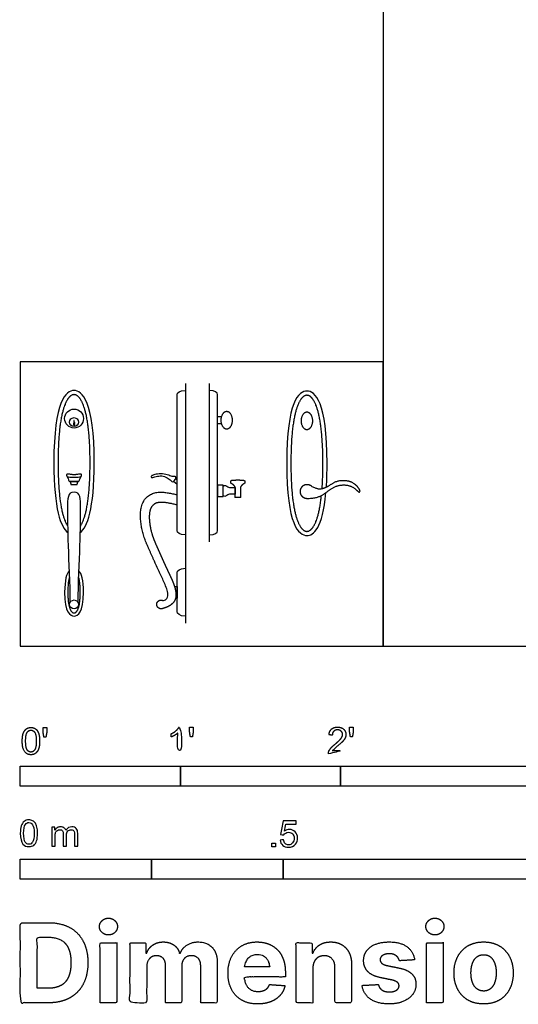
# Model space of a CAD drawing. Units: metres. Extents: x 0 to 4.58, y -0.68 to 2.64.
# Drawn here: x 0 to 0.95, y -0.68 to 1.19 of the extents above; entities that cross this region are included whole.
import ezdxf

# ---------------------------------------------------------------- set-up
doc = ezdxf.new("R2010")
doc.units = ezdxf.units.M
for name, color, linetype, true_color in [('2D$AG-BUILDINGS', 7, 'Continuous', 0x66ccff), ('2D$AG-DETAILS', 7, 'Continuous', 0x66ffff), ('2D$AG-DIAGRAM', 7, 'Continuous', 0xfecc66), ('2D$N-SYMB', 7, 'Continuous', 0x800040), ('2D$X-DIMENSIONS.COM', 7, 'Continuous', 0x800080), ('2D$X-VPRT', 7, 'Continuous', 0xfb02ff)]:
    doc.layers.add(name, color=color, linetype=linetype, true_color=true_color)

msp = doc.modelspace()

# ---------------------------------------------------------------- linework, layer by layer
at = {"layer": '2D$AG-BUILDINGS'}
msp.add_line((0.2983, 0.3074), (0.2916, 0.3131), dxfattribs=at)
for points in [[(0.3832, 0.4228), (0.3753, 0.4228), (0.3753, 0.4368), (0.3832, 0.4368)], [(0.2934, 0.1134), (0.2983, 0.1134), (0.2983, 0.0914), (0.2956, 0.0914)]]:
    msp.add_lwpolyline(points, dxfattribs=at)
msp.add_lwpolyline([(0.3753, 0.2849), (0.3863, 0.2849), (0.3863, 0.3059), (0.3753, 0.3059)], close=True, dxfattribs=at)
for centre, radius in [((0.1023, 0.433), 0.018), ((0.1023, 0.4262), 0.0085), ((0.1023, 0.0792), 0.00842)]:
    msp.add_circle(centre, radius, dxfattribs=at)
for points, degree, knots in [([(0.1142, 0.216), (0.1274, 0.2266), (0.1407, 0.2595), (0.1407, 0.349), (0.1407, 0.4668), (0.1176, 0.4865), (0.1023, 0.4865), (0.087, 0.4865), (0.0638, 0.4668), (0.0638, 0.349), (0.0638, 0.2595), (0.0772, 0.2266), (0.0903, 0.216)], 3, [193.252774, 193.252774, 193.252774, 193.252774, 311.671004, 311.671004, 311.671004, 467.506505, 467.506505, 467.506505, 623.342007, 623.342007, 623.342007, 741.760237, 741.760237, 741.760237, 741.760237]), ([(0.1144, 0.2283), (0.1145, 0.2283), (0.1148, 0.2288), (0.1155, 0.2299), (0.1165, 0.2317), (0.1175, 0.2337), (0.1185, 0.2358), (0.1198, 0.2388), (0.121, 0.242), (0.1221, 0.2455), (0.123, 0.2487), (0.124, 0.252), (0.1249, 0.2556), (0.1257, 0.2595), (0.1268, 0.265), (0.1281, 0.2727), (0.1295, 0.2826), (0.1306, 0.2936), (0.1316, 0.3058), (0.1322, 0.3191), (0.1327, 0.3336), (0.1328, 0.349), (0.1327, 0.3643), (0.1322, 0.3789), (0.1316, 0.3922), (0.1306, 0.4043), (0.1295, 0.4154), (0.1281, 0.4253), (0.1266, 0.4342), (0.1249, 0.4422), (0.1231, 0.4491), (0.1213, 0.4549), (0.1198, 0.4592), (0.1185, 0.4621), (0.1175, 0.4643), (0.1165, 0.4663), (0.1155, 0.468), (0.1145, 0.4696), (0.1135, 0.4711), (0.1126, 0.4723), (0.1116, 0.4734), (0.1107, 0.4744), (0.1099, 0.4752), (0.109, 0.4759), (0.1082, 0.4765), (0.1075, 0.477), (0.1067, 0.4774), (0.106, 0.4777), (0.1054, 0.478), (0.1045, 0.4782), (0.1035, 0.4784), (0.1023, 0.4785), (0.1013, 0.4785), (0.1004, 0.4783), (0.0998, 0.4782), (0.0992, 0.478), (0.0982, 0.4776), (0.097, 0.477), (0.0957, 0.4761), (0.0947, 0.4752), (0.0938, 0.4744), (0.0929, 0.4734), (0.092, 0.4723), (0.091, 0.4711), (0.09, 0.4696), (0.089, 0.468), (0.088, 0.4663), (0.087, 0.4643), (0.086, 0.4621), (0.0848, 0.4592), (0.0836, 0.456), (0.0824, 0.4525), (0.0815, 0.4493), (0.0806, 0.446), (0.0797, 0.4424), (0.0788, 0.4385), (0.0777, 0.4329), (0.0764, 0.4253), (0.0751, 0.4154), (0.0739, 0.4043), (0.073, 0.3922), (0.0723, 0.3789), (0.0719, 0.3643), (0.0718, 0.3542), (0.0718, 0.349), (0.0718, 0.3437), (0.0719, 0.3336), (0.0723, 0.3191), (0.073, 0.3058), (0.0739, 0.2936), (0.0751, 0.2826), (0.0764, 0.2727), (0.0779, 0.2638), (0.0796, 0.2558), (0.0814, 0.2489), (0.0832, 0.2431), (0.0848, 0.2388), (0.086, 0.2358), (0.087, 0.2337), (0.088, 0.2317), (0.089, 0.2299), (0.0897, 0.2288), (0.0901, 0.2283), (0.0901, 0.2283)], 3, [154.57491, 154.57491, 154.57491, 154.57491, 154.634523, 156.513448, 158.552041, 160.75738, 163.136318, 165.695437, 170.37886, 173.450361, 176.725801, 180.211576, 183.91407, 187.839633, 191.994694, 201.019133, 211.038715, 222.104961, 234.269881, 247.585226, 262.103124, 277.875772, 293.648421, 308.166319, 321.481664, 333.646584, 344.71283, 354.732411, 363.75685, 371.837475, 379.025744, 385.372685, 390.056108, 392.615227, 394.994165, 397.199504, 399.238097, 401.117022, 402.843376, 404.425087, 405.870153, 407.187073, 408.385543, 409.475056, 410.466401, 411.370924, 412.199833, 412.965149, 413.678417, 414.350719, 415.611732, 416.813659, 418.015585, 418.635243, 419.276598, 419.9489, 420.662168, 422.256393, 424.152261, 425.241774, 426.440244, 427.757165, 429.20223, 430.783941, 432.510295, 434.38922, 436.427813, 438.633153, 441.012091, 443.571209, 448.254632, 451.326134, 454.601573, 458.087348, 461.789843, 465.715406, 469.870467, 478.894906, 488.914487, 499.980734, 512.145653, 525.460999, 539.978897, 555.751545, 555.751545, 555.751545, 571.524193, 586.042091, 599.357436, 611.522356, 622.588602, 632.608184, 641.632623, 649.713247, 656.901516, 663.248457, 667.931881, 670.490999, 672.869937, 675.075277, 677.113869, 678.992794, 679.052405, 679.052405, 679.052405, 679.052405]), ([(0.2983, 0.4786), (0.2983, 0.3922), (0.2983, 0.3058), (0.2983, 0.2194), (0.2984, 0.2164), (0.3029, 0.2116), (0.3141, 0.2115), (0.3141, 0.2115), (0.3142, 0.2115), (0.3143, 0.2115), (0.3143, 0.3032), (0.3143, 0.3948), (0.3143, 0.4865), (0.3142, 0.4865), (0.3141, 0.4865), (0.3141, 0.4865), (0.3029, 0.4864), (0.2984, 0.4816), (0.2983, 0.4786)], 3, [84.889594, 84.889594, 84.889594, 84.889594, 344.040206, 344.040206, 344.040206, 364.946152, 364.946152, 364.946152, 366.233881, 366.233881, 366.233881, 641.239681, 641.239681, 641.239681, 642.52741, 642.52741, 642.52741, 663.433356, 663.433356, 663.433356, 663.433356]), ([(0.3753, 0.4786), (0.3753, 0.3922), (0.3753, 0.3058), (0.3753, 0.2194), (0.3753, 0.2164), (0.3708, 0.2116), (0.3596, 0.2115), (0.3595, 0.2115), (0.3594, 0.2115), (0.3593, 0.2115), (0.3593, 0.3032), (0.3593, 0.3948), (0.3593, 0.4865), (0.3594, 0.4865), (0.3595, 0.4865), (0.3596, 0.4865), (0.3708, 0.4864), (0.3753, 0.4816), (0.3753, 0.4786)], 3, [84.889594, 84.889594, 84.889594, 84.889594, 344.040206, 344.040206, 344.040206, 364.946152, 364.946152, 364.946152, 366.233881, 366.233881, 366.233881, 641.239681, 641.239681, 641.239681, 642.52741, 642.52741, 642.52741, 663.433356, 663.433356, 663.433356, 663.433356]), ([(0.5826, 0.3022), (0.5834, 0.3155), (0.5839, 0.3306), (0.5839, 0.3478), (0.5839, 0.4656), (0.5608, 0.4853), (0.5455, 0.4853), (0.5301, 0.4853), (0.507, 0.4656), (0.507, 0.3478), (0.507, 0.23), (0.5301, 0.2103), (0.5455, 0.2103), (0.5579, 0.2103), (0.5756, 0.2234), (0.5818, 0.292)], 3, [288.926526, 288.926526, 288.926526, 288.926526, 311.671004, 311.671004, 311.671004, 467.506505, 467.506505, 467.506505, 623.342007, 623.342007, 623.342007, 779.177509, 779.177509, 779.177509, 906.198582, 906.198582, 906.198582, 906.198582]), ([(0.5743, 0.2992), (0.5744, 0.3009), (0.5749, 0.307), (0.5754, 0.3179), (0.5759, 0.3324), (0.576, 0.3478), (0.5759, 0.3631), (0.5754, 0.3777), (0.5747, 0.391), (0.5738, 0.4031), (0.5727, 0.4142), (0.5713, 0.4241), (0.5698, 0.433), (0.5681, 0.4409), (0.5663, 0.4479), (0.5645, 0.4537), (0.563, 0.458), (0.5617, 0.4609), (0.5607, 0.4631), (0.5597, 0.465), (0.5587, 0.4668), (0.5577, 0.4684), (0.5567, 0.4699), (0.5558, 0.4711), (0.5548, 0.4722), (0.5539, 0.4732), (0.5531, 0.474), (0.5522, 0.4747), (0.5514, 0.4753), (0.5507, 0.4758), (0.5499, 0.4762), (0.5492, 0.4765), (0.5486, 0.4768), (0.5477, 0.477), (0.5467, 0.4772), (0.5455, 0.4773), (0.5445, 0.4772), (0.5436, 0.4771), (0.543, 0.477), (0.5424, 0.4768), (0.5414, 0.4764), (0.5402, 0.4758), (0.5389, 0.4749), (0.5379, 0.474), (0.537, 0.4732), (0.5361, 0.4722), (0.5351, 0.4711), (0.5342, 0.4699), (0.5332, 0.4684), (0.5322, 0.4668), (0.5312, 0.465), (0.5302, 0.4631), (0.5292, 0.4609), (0.528, 0.458), (0.5268, 0.4547), (0.5256, 0.4512), (0.5247, 0.4481), (0.5238, 0.4447), (0.5229, 0.4411), (0.522, 0.4373), (0.5209, 0.4317), (0.5196, 0.4241), (0.5182, 0.4142), (0.5171, 0.4031), (0.5162, 0.391), (0.5155, 0.3777), (0.5151, 0.3631), (0.515, 0.353), (0.515, 0.3478), (0.515, 0.3425), (0.5151, 0.3324), (0.5155, 0.3179), (0.5162, 0.3046), (0.5171, 0.2924), (0.5182, 0.2814), (0.5196, 0.2715), (0.5211, 0.2625), (0.5228, 0.2546), (0.5246, 0.2476), (0.5264, 0.2418), (0.528, 0.2376), (0.5292, 0.2346), (0.5302, 0.2325), (0.5312, 0.2305), (0.5322, 0.2287), (0.5332, 0.2271), (0.5342, 0.2257), (0.5351, 0.2244), (0.5361, 0.2233), (0.537, 0.2224), (0.5379, 0.2215), (0.5387, 0.2208), (0.5395, 0.2203), (0.5403, 0.2198), (0.541, 0.2194), (0.5417, 0.219), (0.5424, 0.2188), (0.5432, 0.2185), (0.5442, 0.2183), (0.5455, 0.2182), (0.5465, 0.2183), (0.5473, 0.2184), (0.5479, 0.2186), (0.5486, 0.2188), (0.5495, 0.2191), (0.5507, 0.2198), (0.552, 0.2206), (0.5531, 0.2215), (0.5539, 0.2224), (0.5548, 0.2233), (0.5558, 0.2244), (0.5567, 0.2257), (0.5577, 0.2271), (0.5587, 0.2287), (0.5597, 0.2305), (0.5607, 0.2325), (0.5617, 0.2346), (0.563, 0.2376), (0.5642, 0.2408), (0.5653, 0.2443), (0.5662, 0.2474), (0.5672, 0.2508), (0.568, 0.2544), (0.5689, 0.2582), (0.57, 0.2638), (0.5713, 0.2715), (0.5724, 0.2796), (0.573, 0.2848), (0.5732, 0.2866)], 3, [229.252328, 229.252328, 229.252328, 229.252328, 234.269881, 247.585226, 262.103124, 277.875772, 293.648421, 308.166319, 321.481664, 333.646584, 344.71283, 354.732411, 363.75685, 371.837475, 379.025744, 385.372685, 390.056108, 392.615227, 394.994165, 397.199504, 399.238097, 401.117022, 402.843376, 404.425087, 405.870153, 407.187073, 408.385543, 409.475056, 410.466401, 411.370924, 412.199833, 412.965149, 413.678417, 414.350719, 415.611732, 416.813659, 418.015585, 418.635243, 419.276598, 419.9489, 420.662168, 422.256393, 424.152261, 425.241774, 426.440244, 427.757165, 429.20223, 430.783941, 432.510295, 434.38922, 436.427813, 438.633153, 441.012091, 443.571209, 448.254632, 451.326134, 454.601573, 458.087348, 461.789843, 465.715406, 469.870467, 478.894906, 488.914487, 499.980734, 512.145653, 525.460999, 539.978897, 555.751545, 555.751545, 555.751545, 571.524193, 586.042091, 599.357436, 611.522356, 622.588602, 632.608184, 641.632623, 649.713247, 656.901516, 663.248457, 667.931881, 670.490999, 672.869937, 675.075277, 677.113869, 678.992794, 680.719149, 682.30086, 683.745925, 685.062846, 686.261315, 687.350829, 688.342173, 689.246697, 690.075605, 690.840922, 691.55419, 692.226491, 693.487505, 694.689431, 695.891358, 696.511015, 697.152371, 697.824672, 698.537941, 700.132166, 702.028034, 703.117547, 704.316017, 705.632937, 707.078002, 708.659713, 710.386068, 712.264993, 714.303586, 716.508925, 718.887863, 721.446982, 726.130405, 729.201906, 732.477346, 735.963121, 739.665615, 743.591178, 747.746239, 756.770678, 766.79026, 772.387354, 772.387354, 772.387354, 772.387354]), ([(0.1023, 0.3206), (0.1035, 0.3206), (0.1074, 0.3206), (0.1123, 0.321), (0.1146, 0.3221), (0.1156, 0.3232), (0.1161, 0.3246), (0.1161, 0.326), (0.1159, 0.3271), (0.115, 0.3277), (0.1139, 0.3279), (0.1123, 0.3278), (0.1103, 0.3274), (0.1083, 0.3271), (0.1065, 0.3268), (0.1049, 0.3267), (0.1034, 0.3266), (0.1023, 0.3266), (0.1011, 0.3266), (0.0997, 0.3267), (0.098, 0.3268), (0.0963, 0.3271), (0.0943, 0.3274), (0.0923, 0.3278), (0.0906, 0.3279), (0.0895, 0.3277), (0.0887, 0.3271), (0.0885, 0.326), (0.0885, 0.3246), (0.0889, 0.3232), (0.0899, 0.3221), (0.0922, 0.321), (0.0972, 0.3206), (0.101, 0.3206), (0.1023, 0.3206)], 3, [0, 0, 0, 0, 4.462241, 8.924481, 11.155601, 13.386722, 15.617842, 17.848962, 20.080083, 21.195643, 22.311203, 23.426763, 24.542323, 25.100103, 25.657883, 26.215663, 26.494553, 26.773443, 27.052334, 27.331224, 27.889004, 28.446784, 29.004564, 30.120124, 31.235684, 32.351244, 33.466804, 35.697925, 37.929045, 40.160165, 42.391285, 44.622406, 49.084646, 53.546887, 53.546887, 53.546887, 53.546887]), ([(0.0888, 0.3236), (0.0922, 0.3162), (0.093, 0.3131), (0.0943, 0.3131), (0.0982, 0.3131), (0.1023, 0.3131), (0.1063, 0.3131), (0.1102, 0.3131), (0.1116, 0.3131), (0.1123, 0.3162), (0.1157, 0.3236)], 3, [-21.882818, -21.882818, -21.882818, -21.882818, -14.754007, -7.377003, 0, 0, 0, 7.377003, 14.754007, 21.882818, 21.882818, 21.882818, 21.882818]), ([(0.1023, 0.3074), (0.0993, 0.3074), (0.0963, 0.3074), (0.0956, 0.3102), (0.0949, 0.3131), (0.0986, 0.3131), (0.1023, 0.3131), (0.1059, 0.3131), (0.1096, 0.3131), (0.1089, 0.3102), (0.1082, 0.3074), (0.1053, 0.3074), (0.1023, 0.3074)], 2, [-11.638379, -11.638379, -11.638379, -5.668898, -5.668898, 0, 0, 5.96948, 5.96948, 11.938961, 11.938961, 17.607859, 17.607859, 23.577339, 23.577339, 23.577339]), ([(0.3863, 0.3046), (0.3884, 0.3061), (0.3922, 0.3061), (0.3953, 0.3019), (0.3982, 0.3019), (0.4018, 0.3019), (0.4054, 0.3019), (0.409, 0.3019), (0.409, 0.2997), (0.409, 0.2975), (0.409, 0.2954), (0.409, 0.2932), (0.409, 0.291), (0.409, 0.2889), (0.4054, 0.2889), (0.4018, 0.2889), (0.3982, 0.2889), (0.3953, 0.2889), (0.3922, 0.2846), (0.3884, 0.2846), (0.3863, 0.2861)], 3, [0, 0, 0, 0, 6.972722, 13.945444, 13.945444, 13.945444, 24.677774, 24.677774, 24.677774, 31.177774, 31.177774, 31.177774, 37.677774, 37.677774, 37.677774, 48.410103, 48.410103, 48.410103, 55.382825, 62.355547, 62.355547, 62.355547, 62.355547]), ([(0.1102, 0.0821), (0.1103, 0.1203), (0.1146, 0.1998), (0.1146, 0.2687), (0.1146, 0.2929), (0.1023, 0.2929), (0.0899, 0.2929), (0.0899, 0.2687), (0.0899, 0.1998), (0.0943, 0.1203), (0.0944, 0.0821)], 3, [-224.343668, -224.343668, -224.343668, -224.343668, -150.897661, -75.44883, 0, 0, 0, 75.44883, 150.897661, 224.343668, 224.343668, 224.343668, 224.343668]), ([(0.0929, 0.1432), (0.0883, 0.1376), (0.0844, 0.1259), (0.0844, 0.1024), (0.0844, 0.0634), (0.0951, 0.0569), (0.1023, 0.0569), (0.1094, 0.0569), (0.1202, 0.0634), (0.1202, 0.1024), (0.1202, 0.1259), (0.1163, 0.1376), (0.1116, 0.1432)], 3, [529.648882, 529.648882, 529.648882, 529.648882, 623.342007, 623.342007, 623.342007, 779.177509, 779.177509, 779.177509, 935.013011, 935.013011, 935.013011, 1028.706135, 1028.706135, 1028.706135, 1028.706135]), ([(0.3141, 0.1479), (0.3029, 0.1479), (0.2984, 0.1431), (0.2983, 0.14), (0.2983, 0.1275), (0.2983, 0.115), (0.2983, 0.1024), (0.2983, 0.0899), (0.2983, 0.0774), (0.2983, 0.0649), (0.2984, 0.0618), (0.3029, 0.057), (0.3141, 0.0569), (0.3141, 0.0569), (0.3142, 0.0569), (0.3143, 0.0569), (0.3143, 0.0721), (0.3143, 0.0873), (0.3143, 0.1024), (0.3143, 0.1176), (0.3143, 0.1328), (0.3143, 0.1479), (0.3142, 0.1479), (0.3141, 0.1479), (0.3141, 0.1479)], 3, [-427.642071, -427.642071, -427.642071, -427.642071, -406.736125, -406.736125, -406.736125, -369.163723, -369.163723, -369.163723, -331.59132, -331.59132, -331.59132, -310.685374, -310.685374, -310.685374, -309.397645, -309.397645, -309.397645, -263.897645, -263.897645, -263.897645, -218.397645, -218.397645, -218.397645, -217.109916, -217.109916, -217.109916, -217.109916]), ([(0.0934, 0.1306), (0.0933, 0.1303), (0.093, 0.1291), (0.0924, 0.1268), (0.0918, 0.1237), (0.0913, 0.1202), (0.0909, 0.1163), (0.0906, 0.1121), (0.0904, 0.1074), (0.0904, 0.1041), (0.0904, 0.1024), (0.0904, 0.1007), (0.0904, 0.0975), (0.0906, 0.0928), (0.0909, 0.0885), (0.0913, 0.0846), (0.0918, 0.0811), (0.0924, 0.078), (0.0931, 0.0753), (0.0938, 0.0729), (0.0945, 0.0708), (0.0953, 0.0691), (0.0959, 0.0679), (0.0965, 0.0669), (0.0971, 0.066), (0.0978, 0.0651), (0.0985, 0.0645), (0.0991, 0.064), (0.0997, 0.0636), (0.1003, 0.0633), (0.1008, 0.0631), (0.1014, 0.063), (0.1023, 0.0629), (0.1031, 0.063), (0.1037, 0.0631), (0.1043, 0.0633), (0.1048, 0.0636), (0.1054, 0.064), (0.106, 0.0645), (0.1067, 0.0651), (0.1074, 0.066), (0.108, 0.0669), (0.1086, 0.0679), (0.1093, 0.0691), (0.11, 0.0708), (0.1107, 0.0729), (0.1115, 0.0753), (0.1121, 0.078), (0.1127, 0.0811), (0.1132, 0.0846), (0.1136, 0.0885), (0.1139, 0.0928), (0.1141, 0.0975), (0.1142, 0.1024), (0.1141, 0.1074), (0.1139, 0.1121), (0.1136, 0.1163), (0.1132, 0.1202), (0.1127, 0.1237), (0.1121, 0.1268), (0.1116, 0.1291), (0.1112, 0.1303), (0.1112, 0.1306)], 3, [146.612113, 146.612113, 146.612113, 146.612113, 147.542784, 150.366677, 153.527422, 157.042467, 160.929271, 165.205293, 169.888187, 174.995714, 174.995714, 174.995714, 180.103241, 184.786135, 189.062157, 192.948961, 196.464006, 199.62475, 202.448644, 204.953283, 207.156136, 209.076331, 210.474528, 211.230559, 212.569784, 213.699426, 214.647318, 215.444448, 216.123643, 216.717498, 217.25586, 217.763037, 218.744642, 219.726247, 220.233425, 220.771787, 221.365642, 222.044837, 222.841966, 223.789859, 224.9195, 226.258726, 227.014757, 228.412953, 230.333149, 232.536001, 235.040641, 237.864534, 241.025279, 244.540324, 248.427128, 252.70315, 257.386044, 262.493571, 267.601098, 272.283992, 276.560014, 280.446818, 283.961863, 287.122607, 289.946501, 290.877173, 290.877173, 290.877173, 290.877173])]:
    msp.add_open_spline(points, degree=degree, knots=knots, dxfattribs=at)
for points, weights, degree, knots in [([(0.4033, 0.4298), (0.4033, 0.4468), (0.3928, 0.4468), (0.3823, 0.4468), (0.3823, 0.4298), (0.3823, 0.4128), (0.3928, 0.4128), (0.4033, 0.4128), (0.4033, 0.4298)], [1, 0.707106781187, 1, 0.707106781187, 1, 0.707106781187, 1, 0.707106781187, 1], 2, [0, 0, 0, 17.27876, 17.27876, 34.557519, 34.557519, 51.836279, 51.836279, 69.115038, 69.115038, 69.115038]), ([(0.556, 0.4286), (0.556, 0.4456), (0.5455, 0.4456), (0.535, 0.4456), (0.535, 0.4286), (0.535, 0.4116), (0.5455, 0.4116), (0.556, 0.4116), (0.556, 0.4286)], [1, 0.707106781187, 1, 0.707106781187, 1, 0.707106781187, 1, 0.707106781187, 1], 2, [0, 0, 0, 17.27876, 17.27876, 34.557519, 34.557519, 51.836279, 51.836279, 69.115038, 69.115038, 69.115038]), ([(0.419, 0.3019), (0.419, 0.303), (0.4222, 0.3074), (0.4261, 0.3092), (0.4268, 0.3096), (0.4272, 0.3102), (0.4272, 0.3111), (0.4272, 0.3118), (0.4272, 0.3126), (0.4272, 0.3134), (0.4272, 0.3145), (0.4265, 0.3153), (0.4255, 0.3154), (0.4213, 0.3159), (0.4175, 0.3161), (0.414, 0.3161), (0.4104, 0.3161), (0.4066, 0.3159), (0.4025, 0.3154), (0.4014, 0.3153), (0.4007, 0.3145), (0.4007, 0.3134), (0.4007, 0.3126), (0.4007, 0.3118), (0.4007, 0.3111), (0.4007, 0.3102), (0.4011, 0.3096), (0.4018, 0.3092), (0.4057, 0.3074), (0.409, 0.303), (0.409, 0.3019), (0.409, 0.2954), (0.409, 0.2889), (0.409, 0.2824), (0.4123, 0.2824), (0.4156, 0.2824), (0.419, 0.2824), (0.419, 0.2889), (0.419, 0.2954), (0.419, 0.3019)], [1, 1, 1, 1, 0.895354562188, 0.895354562188, 1, 1, 1, 1, 0.830817909247, 0.830817909247, 1, 1, 1, 1, 1, 1, 1, 0.830817909104, 0.830817909104, 1, 1, 1, 1, 0.89535456221, 0.89535456221, 1, 1, 1, 1, 1, 1, 1, 1, 1, 1, 1, 1, 1], 3, [-50.525335, -50.525335, -50.525335, -50.525335, -39.27254, -39.27254, -39.27254, -37.000936, -37.000936, -37.000936, -34.631004, -34.631004, -34.631004, -31.717322, -31.717322, -31.717322, -20.037879, -20.037879, -20.037879, -8.358435, -8.358435, -8.358435, -5.444754, -5.444754, -5.444754, -3.074826, -3.074826, -3.074826, -0.803222, -0.803222, -0.803222, 10.449573, 10.449573, 10.449573, 29.949573, 29.949573, 29.949573, 47.974908, 47.974908, 47.974908, 67.474908, 67.474908, 67.474908, 67.474908]), ([(0.5522, 0.3053), (0.5632, 0.2986), (0.5743, 0.2978), (0.5868, 0.3042), (0.6019, 0.3149), (0.6219, 0.3149), (0.632, 0.3119), (0.6424, 0.3036), (0.6471, 0.2955), (0.6463, 0.2934), (0.6451, 0.2927), (0.6431, 0.2938), (0.6344, 0.3024), (0.6207, 0.3074), (0.6024, 0.306), (0.5875, 0.2967), (0.5747, 0.2861), (0.5595, 0.2807), (0.5451, 0.2811), (0.541, 0.2813), (0.5373, 0.2832), (0.5349, 0.2865), (0.5325, 0.2898), (0.5318, 0.2939), (0.533, 0.2978), (0.5342, 0.3018), (0.5369, 0.3048), (0.5408, 0.3063), (0.5446, 0.3077), (0.5487, 0.3074), (0.5522, 0.3053)], [1, 1, 1, 1, 1, 1, 1, 1, 1, 1, 1, 1, 1, 1, 1, 1, 1, 1, 1, 0.93155010219, 0.93155010219, 1, 0.93155010219, 0.93155010219, 1, 0.93155010219, 0.93155010219, 1, 0.93155010219, 0.93155010219, 1], 3, [-74.593148, -74.593148, -74.593148, -74.593148, -60.707445, -46.821742, -32.936039, -19.050336, -5.164633, 8.72107, 22.606773, 36.492476, 50.378179, 64.263882, 78.149585, 92.035288, 105.920991, 119.806694, 133.692397, 147.5781, 147.5781, 147.5781, 159.46335, 159.46335, 159.46335, 171.348599, 171.348599, 171.348599, 183.233849, 183.233849, 183.233849, 195.119098, 195.119098, 195.119098, 195.119098]), ([(0.2983, 0.2686), (0.2715, 0.2751), (0.2535, 0.2736), (0.2433, 0.2548), (0.2479, 0.2181), (0.257, 0.195), (0.2828, 0.1379), (0.2998, 0.1038), (0.2952, 0.0781), (0.2704, 0.0711), (0.2677, 0.0703), (0.265, 0.0709), (0.2629, 0.0726), (0.2607, 0.0743), (0.2595, 0.0768), (0.2597, 0.0796), (0.2598, 0.0823), (0.2612, 0.0847), (0.2635, 0.0862), (0.2658, 0.0877), (0.2686, 0.088), (0.2711, 0.087), (0.2747, 0.0858), (0.2775, 0.0875), (0.2814, 0.0966), (0.2814, 0.1015), (0.2775, 0.1122), (0.2755, 0.1172), (0.2712, 0.1267), (0.269, 0.1315), (0.2645, 0.141), (0.2623, 0.1458), (0.2579, 0.1553), (0.2557, 0.1601), (0.2514, 0.1697), (0.2492, 0.1745), (0.245, 0.1842), (0.2429, 0.189), (0.2388, 0.1987), (0.2369, 0.2036), (0.2337, 0.2136), (0.2323, 0.2187), (0.2303, 0.2291), (0.2295, 0.2343), (0.2286, 0.2448), (0.2285, 0.25), (0.2292, 0.2606), (0.2303, 0.2657), (0.2342, 0.2756), (0.2372, 0.2799), (0.2451, 0.2872), (0.2496, 0.2897), (0.2599, 0.2926), (0.2651, 0.2931), (0.2757, 0.2924), (0.2809, 0.2917), (0.2902, 0.2899), (0.2943, 0.2891), (0.2983, 0.2881)], [1, 1, 1, 1, 1, 1, 1, 1, 1, 1, 0.926601894583, 0.926601894583, 1, 0.926601894583, 0.926601894583, 1, 0.926601894583, 0.926601894583, 1, 0.926601894583, 0.926601894583, 1, 1, 1, 1, 1, 1, 1, 1, 1, 1, 1, 1, 1, 1, 1, 1, 1, 1, 1, 1, 1, 1, 1, 1, 1, 1, 1, 1, 1, 1, 1, 1, 1, 1, 1, 1, 1, 1], 3, [0, 0, 0, 0, 37.672155, 75.34431, 113.016466, 150.688621, 188.360776, 226.032931, 263.705086, 263.705086, 263.705086, 271.529116, 271.529116, 271.529116, 279.353147, 279.353147, 279.353147, 287.177177, 287.177177, 287.177177, 295.001207, 295.001207, 295.001207, 296.001207, 296.001207, 297.001207, 297.001207, 298.001207, 298.001207, 299.001207, 299.001207, 300.001207, 300.001207, 301.001207, 301.001207, 302.001207, 302.001207, 303.001207, 303.001207, 304.001207, 304.001207, 305.001207, 305.001207, 306.001207, 306.001207, 307.001207, 307.001207, 308.001207, 308.001207, 309.001207, 309.001207, 310.001207, 310.001207, 311.001207, 311.001207, 312.001207, 312.001207, 312.794606, 312.794606, 312.794606, 312.794606])]:
    msp.add_rational_spline(points, weights, degree=degree, knots=knots, dxfattribs=at)
for points, degree in [([(0.2959, 0.321), (0.2959, 0.32), (0.2955, 0.3172), (0.2918, 0.3127), (0.2888, 0.3121), (0.2844, 0.3174), (0.2746, 0.3235), (0.2636, 0.3242), (0.2528, 0.3214), (0.251, 0.3202), (0.2495, 0.3209), (0.2491, 0.3227), (0.2498, 0.3242), (0.2549, 0.3262), (0.2674, 0.3288), (0.2802, 0.3263), (0.2898, 0.3221), (0.2956, 0.3227), (0.2959, 0.3219), (0.2959, 0.321)], 3), ([(0.2983, 0.316), (0.2969, 0.3172), (0.2955, 0.3184)], 2)]:
    msp.add_open_spline(points, degree=degree, dxfattribs=at)
at = {"layer": '2D$AG-DETAILS'}
msp.add_open_spline([(0.1028, 0.4294), (0.1028, 0.4278), (0.1028, 0.4262), (0.1032, 0.4258), (0.1036, 0.4254), (0.1036, 0.4244), (0.1036, 0.4233), (0.1029, 0.4233), (0.1023, 0.4233), (0.1023, 0.4226), (0.1023, 0.4219), (0.1029, 0.4219), (0.1036, 0.4219), (0.1036, 0.4214), (0.1036, 0.4209), (0.1024, 0.4209), (0.1013, 0.4209), (0.1013, 0.4226), (0.1013, 0.4243), (0.1019, 0.4243), (0.1026, 0.4243), (0.1026, 0.4247), (0.1026, 0.425), (0.1022, 0.4254), (0.1018, 0.4258), (0.1018, 0.4276), (0.1018, 0.4294), (0.1023, 0.4294), (0.1028, 0.4294)], degree=2, knots=[0, 0, 0, 3.167258, 3.167258, 4.314311, 4.314311, 6.421391, 6.421391, 7.714477, 7.714477, 9.099313, 9.099313, 10.392399, 10.392399, 14.580424, 14.580424, 15.580424, 15.580424, 16.580424, 16.580424, 16.87351, 16.87351, 17.570392, 17.570392, 17.980589, 17.980589, 21.147847, 21.147847, 22.147847, 22.147847, 22.147847], dxfattribs=at)
at = {"layer": '2D$AG-DIAGRAM'}
for points in [[(0.3143, 0.4999), (0.3143, 0.0435)], [(0.3593, 0.4999), (0.3593, 0.1981)]]:
    msp.add_lwpolyline(points, dxfattribs=at)
at = {"layer": '2D$N-SYMB'}
for points in [[(0, -0.2667), (0, -0.2286), (0.3048, -0.2286), (0.3048, -0.2667)], [(0.3048, -0.2667), (0.3048, -0.2286), (0.6096, -0.2286), (0.6096, -0.2667)], [(0.6096, -0.2667), (0.6096, -0.2286), (1.524, -0.2286), (1.524, -0.2667)], [(0.4786, -0.3823), (0.4786, -0.3754), (0.4855, -0.3754), (0.4855, -0.3823)], [(0, -0.4436), (0, -0.4055), (0.25, -0.4055), (0.25, -0.4436)], [(0.25, -0.4436), (0.25, -0.4055), (0.5, -0.4055), (0.5, -0.4436)], [(0.5, -0.4436), (0.5, -0.4055), (1, -0.4055), (1, -0.4436)]]:
    msp.add_lwpolyline(points, close=True, dxfattribs=at)
for points, degree, knots in [([(0.0037, -0.181), (0.0037, -0.1953), (0.0087, -0.2016), (0.0129, -0.2069), (0.0202, -0.2069), (0.0258, -0.2069), (0.0294, -0.2039), (0.0331, -0.2009), (0.0349, -0.1954), (0.0368, -0.1899), (0.0368, -0.181), (0.0368, -0.1734), (0.0356, -0.169), (0.0345, -0.1645), (0.0325, -0.1615), (0.0305, -0.1584), (0.0274, -0.1567), (0.0243, -0.1551), (0.0202, -0.1551), (0.0147, -0.1551), (0.011, -0.158), (0.0074, -0.161), (0.0055, -0.1665), (0.0037, -0.172), (0.0037, -0.181)], 2, [-12, -12, -12, -11, -11, -10, -10, -9, -9, -8, -8, -7, -7, -6, -6, -5, -5, -4, -4, -3, -3, -2, -2, -1, -1, 0, 0, 0]), ([(0.0101, -0.181), (0.0101, -0.1935), (0.013, -0.1976), (0.0159, -0.2018), (0.0202, -0.2018), (0.0245, -0.2018), (0.0274, -0.1976), (0.0304, -0.1935), (0.0304, -0.181), (0.0304, -0.1685), (0.0274, -0.1643), (0.0245, -0.1602), (0.0202, -0.1602), (0.0159, -0.1602), (0.0133, -0.1639), (0.0101, -0.1685), (0.0101, -0.181)], 2, [0, 0, 0, 1, 1, 2, 2, 3, 3, 4, 4, 5, 5, 6, 6, 7, 7, 8, 8, 8]), ([(0.0449, -0.1732), (0.0468, -0.1732), (0.0487, -0.1732), (0.0495, -0.1685), (0.0504, -0.1638), (0.0504, -0.1595), (0.0504, -0.1553), (0.0468, -0.1553), (0.0433, -0.1553), (0.0433, -0.1595), (0.0433, -0.1638), (0.0441, -0.1685), (0.0449, -0.1732)], 2, [-6, -6, -6, -5, -5, -4, -4, -3, -3, -2, -2, -1, -1, 0, 0, 0]), ([(0.2998, -0.1656), (0.2998, -0.1855), (0.2998, -0.2054), (0.3029, -0.2054), (0.306, -0.2054), (0.306, -0.1799), (0.306, -0.1544), (0.304, -0.1544), (0.302, -0.1544), (0.3004, -0.1577), (0.2964, -0.1612), (0.2925, -0.1647), (0.2873, -0.1671), (0.2873, -0.1701), (0.2873, -0.1732), (0.2902, -0.1721), (0.2939, -0.1699), (0.2975, -0.1678), (0.2998, -0.1656)], 2, [0, 0, 0, 0.130311, 0.130311, 0.150761, 0.150761, 0.317996, 0.317996, 0.331175, 0.331175, 1.331175, 1.331175, 2.331175, 2.331175, 3.331175, 3.331175, 4.331175, 4.331175, 5.331175, 5.331175, 5.331175]), ([(0.3237, -0.1726), (0.3257, -0.1726), (0.3276, -0.1726), (0.3284, -0.1678), (0.3292, -0.1631), (0.3292, -0.1588), (0.3292, -0.1546), (0.3257, -0.1546), (0.3221, -0.1546), (0.3221, -0.1588), (0.3221, -0.1631), (0.3229, -0.1678), (0.3237, -0.1726)], 2, [-6, -6, -6, -5, -5, -4, -4, -3, -3, -2, -2, -1, -1, 0, 0, 0]), ([(0.5863, -0.2054), (0.6031, -0.2054), (0.6198, -0.2054), (0.6198, -0.2024), (0.6198, -0.1994), (0.6074, -0.1994), (0.5949, -0.1994), (0.596, -0.1977), (0.5976, -0.196), (0.5992, -0.1943), (0.6048, -0.1896), (0.6115, -0.1839), (0.6144, -0.1807), (0.6173, -0.1774), (0.6185, -0.1745), (0.6198, -0.1715), (0.6198, -0.1685), (0.6198, -0.1625), (0.6155, -0.1584), (0.6113, -0.1544), (0.6039, -0.1544), (0.5967, -0.1544), (0.5924, -0.1581), (0.5881, -0.1619), (0.5875, -0.1691), (0.5907, -0.1694), (0.5939, -0.1697), (0.5939, -0.165), (0.5966, -0.1623), (0.5993, -0.1596), (0.6038, -0.1596), (0.6081, -0.1596), (0.6107, -0.1621), (0.6134, -0.1646), (0.6134, -0.1683), (0.6134, -0.1719), (0.6105, -0.1758), (0.6075, -0.1798), (0.5993, -0.1866), (0.5939, -0.191), (0.5911, -0.1943), (0.5883, -0.1976), (0.587, -0.201), (0.5862, -0.2031), (0.5863, -0.2054)], 2, [0, 0, 0, 0.110089, 0.110089, 0.129743, 0.129743, 0.211429, 0.211429, 1.211429, 1.211429, 2.211429, 2.211429, 3.211429, 3.211429, 4.211429, 4.211429, 5.211429, 5.211429, 6.211429, 6.211429, 7.211429, 7.211429, 8.211429, 8.211429, 9.211429, 9.211429, 10.211429, 10.211429, 11.211429, 11.211429, 12.211429, 12.211429, 13.211429, 13.211429, 14.211429, 14.211429, 15.211429, 15.211429, 16.211429, 16.211429, 17.211429, 17.211429, 18.211429, 18.211429, 19.211429, 19.211429, 19.211429]), ([(0.6283, -0.1726), (0.6302, -0.1726), (0.6321, -0.1726), (0.633, -0.1678), (0.6338, -0.1631), (0.6338, -0.1588), (0.6338, -0.1546), (0.6302, -0.1546), (0.6267, -0.1546), (0.6267, -0.1588), (0.6267, -0.1631), (0.6275, -0.1678), (0.6283, -0.1726)], 2, [-6, -6, -6, -5, -5, -4, -4, -3, -3, -2, -2, -1, -1, 0, 0, 0]), ([(0, -0.3565), (0, -0.3508), (0.0006, -0.3459), (0.0018, -0.3423), (0.003, -0.3387), (0.0048, -0.336), (0.0072, -0.3339), (0.0096, -0.3321), (0.0127, -0.3309), (0.0163, -0.3309), (0.019, -0.3309), (0.0214, -0.3315), (0.0235, -0.3327), (0.0256, -0.3336), (0.0271, -0.3354), (0.0286, -0.3372), (0.0298, -0.3393), (0.0307, -0.3417), (0.0316, -0.3447), (0.0322, -0.3478), (0.0328, -0.3517), (0.0328, -0.3565), (0.0328, -0.3625), (0.0322, -0.3673), (0.031, -0.3709), (0.0298, -0.3746), (0.028, -0.3773), (0.0256, -0.3794), (0.0232, -0.3812), (0.0202, -0.3818), (0.0163, -0.3818), (0.0114, -0.3818), (0.0078, -0.3806), (0.0051, -0.377), (0.0018, -0.3728), (0, -0.3661), (0, -0.3565)], 3, [0, 0, 0, 0, 1, 1, 1, 2, 2, 2, 3, 3, 3, 4, 4, 4, 5, 5, 5, 6, 6, 6, 7, 7, 7, 8, 8, 8, 9, 9, 9, 10, 10, 10, 11, 11, 11, 12, 12, 12, 12]), ([(0.0063, -0.3565), (0.0063, -0.3649), (0.0072, -0.3703), (0.0093, -0.3731), (0.0111, -0.3758), (0.0136, -0.3773), (0.0163, -0.3773), (0.0193, -0.3773), (0.0217, -0.3758), (0.0235, -0.3731), (0.0253, -0.3703), (0.0265, -0.3649), (0.0265, -0.3565), (0.0265, -0.3484), (0.0253, -0.3429), (0.0235, -0.3402), (0.0217, -0.3375), (0.0193, -0.336), (0.0163, -0.336), (0.0136, -0.336), (0.0111, -0.3372), (0.0096, -0.3396), (0.0075, -0.3426), (0.0063, -0.3484), (0.0063, -0.3565)], 3, [0, 0, 0, 0, 1, 1, 1, 2, 2, 2, 3, 3, 3, 4, 4, 4, 5, 5, 5, 6, 6, 6, 7, 7, 7, 8, 8, 8, 8]), ([(0.4946, -0.3693), (0.4967, -0.3691), (0.4988, -0.3689), (0.5009, -0.3687), (0.5015, -0.372), (0.5024, -0.3741), (0.5042, -0.376), (0.506, -0.3775), (0.5081, -0.3784), (0.5105, -0.3784), (0.5136, -0.3784), (0.516, -0.3772), (0.5181, -0.3748), (0.5202, -0.3726), (0.5211, -0.3696), (0.5211, -0.366), (0.5211, -0.3624), (0.5202, -0.3597), (0.5184, -0.3576), (0.5163, -0.3558), (0.5136, -0.3546), (0.5105, -0.3546), (0.5084, -0.3546), (0.5066, -0.3552), (0.5051, -0.3561), (0.5036, -0.357), (0.5024, -0.3582), (0.5015, -0.3594), (0.4995, -0.3592), (0.4975, -0.359), (0.4955, -0.3588), (0.4971, -0.3502), (0.4987, -0.3415), (0.5003, -0.3329), (0.5086, -0.3329), (0.517, -0.3329), (0.5253, -0.3329), (0.5253, -0.3349), (0.5253, -0.3369), (0.5253, -0.3389), (0.5187, -0.3389), (0.512, -0.3389), (0.5054, -0.3389), (0.5045, -0.3434), (0.5036, -0.3479), (0.5027, -0.3525), (0.5057, -0.3504), (0.5087, -0.3491), (0.512, -0.3491), (0.5166, -0.3491), (0.5202, -0.3507), (0.5232, -0.3537), (0.5262, -0.3567), (0.5277, -0.3606), (0.5277, -0.3654), (0.5277, -0.3699), (0.5265, -0.3738), (0.5238, -0.3772), (0.5205, -0.3814), (0.5163, -0.3829), (0.5105, -0.3829), (0.506, -0.3829), (0.5024, -0.382), (0.4994, -0.3796), (0.4967, -0.3769), (0.4949, -0.3735), (0.4946, -0.3693)], 3, [0, 0, 0, 0, 1, 1, 1, 2, 2, 2, 3, 3, 3, 4, 4, 4, 5, 5, 5, 6, 6, 6, 7, 7, 7, 8, 8, 8, 9, 9, 9, 10, 10, 10, 11, 11, 11, 12, 12, 12, 13, 13, 13, 14, 14, 14, 15, 15, 15, 16, 16, 16, 17, 17, 17, 18, 18, 18, 19, 19, 19, 20, 20, 20, 21, 21, 21, 22, 22, 22, 22]), ([(0.0602, -0.3812), (0.0602, -0.3691), (0.0602, -0.3571), (0.0602, -0.345), (0.062, -0.345), (0.0639, -0.345), (0.0657, -0.345), (0.0657, -0.3468), (0.0657, -0.3485), (0.0657, -0.3502), (0.0669, -0.3484), (0.0684, -0.3469), (0.0702, -0.3459), (0.072, -0.3447), (0.0741, -0.3441), (0.0765, -0.3441), (0.0792, -0.3441), (0.0816, -0.3447), (0.0831, -0.3459), (0.0849, -0.3472), (0.0861, -0.3487), (0.0867, -0.3505), (0.0898, -0.3462), (0.0934, -0.3441), (0.0982, -0.3441), (0.1018, -0.3441), (0.1045, -0.3453), (0.1063, -0.3472), (0.1084, -0.3493), (0.1093, -0.3523), (0.1093, -0.3565), (0.1093, -0.3647), (0.1093, -0.373), (0.1093, -0.3812), (0.1073, -0.3812), (0.1053, -0.3812), (0.1033, -0.3812), (0.1033, -0.3737), (0.1033, -0.3661), (0.1033, -0.3586), (0.1033, -0.3559), (0.103, -0.3544), (0.1027, -0.3532), (0.1021, -0.352), (0.1015, -0.3511), (0.1003, -0.3505), (0.0994, -0.3499), (0.0982, -0.3496), (0.0967, -0.3496), (0.0943, -0.3496), (0.0922, -0.3505), (0.0904, -0.352), (0.0886, -0.3538), (0.088, -0.3565), (0.088, -0.3601), (0.088, -0.3671), (0.088, -0.3742), (0.088, -0.3812), (0.0858, -0.3812), (0.0837, -0.3812), (0.0816, -0.3812), (0.0816, -0.3734), (0.0816, -0.3655), (0.0816, -0.3577), (0.0816, -0.355), (0.0813, -0.3529), (0.0801, -0.3517), (0.0792, -0.3502), (0.0774, -0.3496), (0.0753, -0.3496), (0.0735, -0.3496), (0.072, -0.3499), (0.0705, -0.3511), (0.069, -0.352), (0.0681, -0.3532), (0.0672, -0.355), (0.0666, -0.3568), (0.0663, -0.3592), (0.0663, -0.3625), (0.0663, -0.3687), (0.0663, -0.375), (0.0663, -0.3812), (0.0643, -0.3812), (0.0622, -0.3812), (0.0602, -0.3812)], 3, [0, 0, 0, 0, 1, 1, 1, 2, 2, 2, 3, 3, 3, 4, 4, 4, 5, 5, 5, 6, 6, 6, 7, 7, 7, 8, 8, 8, 9, 9, 9, 10, 10, 10, 11, 11, 11, 12, 12, 12, 13, 13, 13, 14, 14, 14, 15, 15, 15, 16, 16, 16, 17, 17, 17, 18, 18, 18, 19, 19, 19, 20, 20, 20, 21, 21, 21, 22, 22, 22, 23, 23, 23, 24, 24, 24, 25, 25, 25, 26, 26, 26, 27, 27, 27, 28, 28, 28, 28])]:
    msp.add_open_spline(points, degree=degree, knots=knots, dxfattribs=at)
at = {"layer": '2D$X-DIMENSIONS.COM'}
for points, degree, knots in [([(0.1678, -0.55), (0.1749, -0.55), (0.1799, -0.5453), (0.1849, -0.5406), (0.1849, -0.534), (0.1849, -0.5274), (0.1799, -0.5227), (0.1749, -0.518), (0.1677, -0.518), (0.1607, -0.518), (0.1557, -0.5227), (0.1506, -0.5274), (0.1506, -0.534), (0.1506, -0.5406), (0.1557, -0.5453), (0.1607, -0.55), (0.1678, -0.55)], 2, [-8, -8, -8, -7, -7, -6, -6, -5, -5, -4, -4, -3, -3, -2, -2, -1, -1, 0, 0, 0]), ([(0.7892, -0.55), (0.7962, -0.55), (0.8013, -0.5453), (0.8063, -0.5406), (0.8063, -0.534), (0.8063, -0.5274), (0.8013, -0.5227), (0.7962, -0.518), (0.7891, -0.518), (0.7821, -0.518), (0.777, -0.5227), (0.772, -0.5274), (0.772, -0.534), (0.772, -0.5406), (0.777, -0.5453), (0.7821, -0.55), (0.7892, -0.55)], 2, [-8, -8, -8, -7, -7, -6, -6, -5, -5, -4, -4, -3, -3, -2, -2, -1, -1, 0, 0, 0]), ([(0.054, -0.6791), (0.0772, -0.6791), (0.0939, -0.6699), (0.1107, -0.6608), (0.1196, -0.6436), (0.1286, -0.6265), (0.1286, -0.6027), (0.1286, -0.579), (0.1196, -0.5619), (0.1107, -0.5449), (0.0941, -0.5358), (0.0775, -0.5267), (0.0545, -0.5267), (0.0272, -0.5267), (0, -0.5267), (0, -0.6029), (0, -0.6791), (0.027, -0.6791), (0.054, -0.6791)], 2, [-15, -15, -15, -14, -14, -13, -13, -12, -12, -11, -11, -10, -10, -9, -9, -8, -8, -7, -7, -6, -6, -6]), ([(0.0527, -0.6515), (0.067, -0.6515), (0.0768, -0.6464), (0.0865, -0.6413), (0.0915, -0.6305), (0.0964, -0.6198), (0.0964, -0.6027), (0.0964, -0.5858), (0.0915, -0.5751), (0.0865, -0.5644), (0.0768, -0.5593), (0.067, -0.5543), (0.0528, -0.5543), (0.0425, -0.5543), (0.0322, -0.5543), (0.0322, -0.6029), (0.0322, -0.6515), (0.0425, -0.6515), (0.0527, -0.6515)], 2, [-7.813477, -7.813477, -7.813477, -6.813477, -6.813477, -5.813477, -5.813477, -4.813477, -4.813477, -3.813477, -3.813477, -2.813477, -2.813477, -1.813477, -1.813477, -1.543945, -1.543945, -0.268555, -0.268555, 0, 0, 0]), ([(0.1518, -0.6791), (0.1677, -0.6791), (0.1835, -0.6791), (0.1835, -0.6219), (0.1835, -0.5648), (0.1677, -0.5648), (0.1518, -0.5648), (0.1518, -0.6219), (0.1518, -0.6791)], 2, [-4, -4, -4, -3, -3, -2, -2, -1, -1, 0, 0, 0]), ([(0.2404, -0.5849), (0.2397, -0.5849), (0.239, -0.5849), (0.239, -0.5748), (0.239, -0.5648), (0.2239, -0.5648), (0.2088, -0.5648), (0.2088, -0.6219), (0.2088, -0.6791), (0.2247, -0.6791), (0.2405, -0.6791), (0.2405, -0.6448), (0.2405, -0.6105), (0.2405, -0.6041), (0.243, -0.5994), (0.2454, -0.5947), (0.2496, -0.592), (0.2538, -0.5894), (0.2591, -0.5894), (0.2669, -0.5894), (0.2717, -0.5944), (0.2765, -0.5994), (0.2765, -0.6078), (0.2765, -0.6434), (0.2765, -0.6791), (0.2919, -0.6791), (0.3073, -0.6791), (0.3073, -0.6442), (0.3073, -0.6093), (0.3073, -0.6003), (0.3121, -0.5949), (0.3169, -0.5894), (0.3256, -0.5894), (0.3332, -0.5894), (0.3382, -0.5942), (0.3433, -0.5989), (0.3433, -0.6084), (0.3433, -0.6438), (0.3433, -0.6791), (0.3591, -0.6791), (0.3749, -0.6791), (0.3749, -0.6406), (0.3749, -0.6022), (0.3749, -0.5836), (0.3649, -0.5734), (0.3549, -0.5633), (0.3389, -0.5633), (0.3263, -0.5633), (0.3171, -0.5692), (0.3079, -0.5751), (0.3044, -0.5849), (0.3038, -0.5849), (0.3032, -0.5849), (0.3005, -0.575), (0.2922, -0.5691), (0.284, -0.5633), (0.2722, -0.5633), (0.2606, -0.5633), (0.2523, -0.5691), (0.2439, -0.5749), (0.2404, -0.5849)], 2, [0, 0, 0, 0.017578, 0.017578, 0.282227, 0.282227, 0.678711, 0.678711, 2.178711, 2.178711, 2.594727, 2.594727, 3.495117, 3.495117, 4.495117, 4.495117, 5.495117, 5.495117, 6.495117, 6.495117, 7.495117, 7.495117, 8.495117, 8.495117, 9.495117, 9.495117, 10.495117, 10.495117, 11.495117, 11.495117, 12.495117, 12.495117, 13.495117, 13.495117, 14.495117, 14.495117, 15.495117, 15.495117, 16.495117, 16.495117, 17.495117, 17.495117, 18.495117, 18.495117, 19.495117, 19.495117, 20.495117, 20.495117, 21.495117, 21.495117, 22.495117, 22.495117, 23.495117, 23.495117, 24.495117, 24.495117, 25.495117, 25.495117, 26.495117, 26.495117, 27.495117, 27.495117, 27.495117]), ([(0.452, -0.6813), (0.4661, -0.6813), (0.477, -0.6769), (0.4878, -0.6726), (0.4947, -0.6647), (0.5016, -0.6569), (0.5038, -0.6463), (0.4891, -0.6454), (0.4745, -0.6444), (0.4728, -0.6487), (0.4697, -0.6517), (0.4666, -0.6547), (0.4622, -0.6561), (0.4578, -0.6576), (0.4525, -0.6576), (0.4445, -0.6576), (0.4387, -0.6543), (0.4329, -0.6509), (0.4298, -0.6448), (0.4266, -0.6386), (0.4266, -0.63), (0.4655, -0.63), (0.5045, -0.63), (0.5045, -0.6257), (0.5045, -0.6213), (0.5045, -0.6067), (0.5004, -0.5958), (0.4963, -0.5849), (0.4889, -0.5777), (0.4816, -0.5705), (0.4718, -0.5669), (0.462, -0.5633), (0.4507, -0.5633), (0.4339, -0.5633), (0.4214, -0.5707), (0.409, -0.5782), (0.4021, -0.5915), (0.3953, -0.6048), (0.3953, -0.6224), (0.3953, -0.6405), (0.4021, -0.6537), (0.409, -0.6669), (0.4217, -0.6741), (0.4344, -0.6813), (0.452, -0.6813)], 2, [-3, -3, -3, -1.999602, -1.999602, -0.999203, -0.999203, 0.001195, 0.001195, 1.001594, 1.001594, 2.001992, 2.001992, 3.00239, 3.00239, 4.002789, 4.002789, 5.003187, 5.003187, 6.003586, 6.003586, 7.003984, 7.003984, 7.810461, 7.810461, 8.810461, 8.810461, 9.810461, 9.810461, 10.810461, 10.810461, 11.810461, 11.810461, 12.810461, 12.810461, 13.810461, 13.810461, 14.810461, 14.810461, 15.810461, 15.810461, 16.810461, 16.810461, 17.810461, 17.810461, 18.810461, 18.810461, 18.810461]), ([(0.5568, -0.613), (0.5569, -0.6056), (0.5596, -0.6004), (0.5623, -0.5951), (0.5672, -0.5924), (0.5721, -0.5896), (0.5785, -0.5896), (0.588, -0.5896), (0.5935, -0.5955), (0.5989, -0.6014), (0.5988, -0.6119), (0.5988, -0.6455), (0.5988, -0.6791), (0.6147, -0.6791), (0.6305, -0.6791), (0.6305, -0.6427), (0.6305, -0.6063), (0.6305, -0.593), (0.6256, -0.5833), (0.6207, -0.5737), (0.6118, -0.5685), (0.603, -0.5633), (0.5911, -0.5633), (0.5783, -0.5633), (0.5694, -0.5691), (0.5605, -0.575), (0.5567, -0.5849), (0.556, -0.5849), (0.5554, -0.5849), (0.5554, -0.5748), (0.5554, -0.5648), (0.5402, -0.5648), (0.5251, -0.5648), (0.5251, -0.6219), (0.5251, -0.6791), (0.541, -0.6791), (0.5568, -0.6791), (0.5568, -0.646), (0.5568, -0.613)], 2, [-32, -32, -32, -31, -31, -30, -30, -29, -29, -28, -28, -27, -27, -26, -26, -25, -25, -24, -24, -23, -23, -22, -22, -21, -21, -20, -20, -19, -19, -18, -18, -17, -17, -16, -16, -15, -15, -14, -14, -13, -13, -13]), ([(0.7505, -0.5974), (0.7485, -0.5816), (0.736, -0.5724), (0.7235, -0.5633), (0.7019, -0.5633), (0.6872, -0.5633), (0.6763, -0.5676), (0.6654, -0.5719), (0.6594, -0.5799), (0.6534, -0.5878), (0.6534, -0.5988), (0.6534, -0.6116), (0.6616, -0.6199), (0.6697, -0.6282), (0.6865, -0.6315), (0.6964, -0.6335), (0.7063, -0.6355), (0.7137, -0.6369), (0.7173, -0.6397), (0.7208, -0.6425), (0.7209, -0.6468), (0.7208, -0.652), (0.7158, -0.6552), (0.7107, -0.6584), (0.7023, -0.6584), (0.6938, -0.6584), (0.6884, -0.6548), (0.683, -0.6512), (0.6816, -0.6443), (0.666, -0.6451), (0.6504, -0.6459), (0.6527, -0.6623), (0.6661, -0.6718), (0.6795, -0.6813), (0.7022, -0.6813), (0.7171, -0.6813), (0.7286, -0.6766), (0.74, -0.6718), (0.7466, -0.6634), (0.7531, -0.6549), (0.7531, -0.6436), (0.7531, -0.6313), (0.745, -0.6237), (0.7368, -0.6161), (0.7201, -0.6127), (0.7098, -0.6106), (0.6994, -0.6085), (0.6915, -0.6068), (0.6882, -0.604), (0.6849, -0.6011), (0.6849, -0.5971), (0.6849, -0.5919), (0.69, -0.5888), (0.695, -0.5857), (0.7024, -0.5857), (0.7079, -0.5857), (0.7119, -0.5876), (0.7159, -0.5894), (0.7183, -0.5924), (0.7208, -0.5954), (0.7215, -0.5991), (0.736, -0.5982), (0.7505, -0.5974)], 2, [-45, -45, -45, -44, -44, -43, -43, -42, -42, -41, -41, -40, -40, -39, -39, -38, -38, -37, -37, -36, -36, -35, -35, -34, -34, -33, -33, -32, -32, -31, -31, -30, -30, -29, -29, -28, -28, -27, -27, -26, -26, -25, -25, -24, -24, -23, -23, -22, -22, -21, -21, -20, -20, -19, -19, -18, -18, -17, -17, -16, -16, -15, -15, -14, -14, -14]), ([(0.7732, -0.6791), (0.789, -0.6791), (0.8049, -0.6791), (0.8049, -0.6219), (0.8049, -0.5648), (0.789, -0.5648), (0.7732, -0.5648), (0.7732, -0.6219), (0.7732, -0.6791)], 2, [-4, -4, -4, -3, -3, -2, -2, -1, -1, 0, 0, 0]), ([(0.8818, -0.6813), (0.8991, -0.6813), (0.9118, -0.6739), (0.9244, -0.6665), (0.9312, -0.6532), (0.9381, -0.6399), (0.9381, -0.6224), (0.9381, -0.6046), (0.9312, -0.5914), (0.9244, -0.5781), (0.9118, -0.5707), (0.8991, -0.5633), (0.8818, -0.5633), (0.8645, -0.5633), (0.8519, -0.5707), (0.8392, -0.5781), (0.8324, -0.5914), (0.8255, -0.6046), (0.8255, -0.6224), (0.8255, -0.6399), (0.8324, -0.6532), (0.8392, -0.6665), (0.8519, -0.6739), (0.8645, -0.6813), (0.8818, -0.6813)], 2, [-12, -12, -12, -11, -11, -10, -10, -9, -9, -8, -8, -7, -7, -6, -6, -5, -5, -4, -4, -3, -3, -2, -2, -1, -1, 0, 0, 0]), ([(0.4267, -0.6107), (0.4427, -0.6107), (0.4587, -0.6107), (0.4747, -0.6107), (0.4745, -0.6093), (0.474, -0.6065), (0.4726, -0.6017), (0.4708, -0.5977), (0.4686, -0.5946), (0.4663, -0.5921), (0.4627, -0.5895), (0.4576, -0.5875), (0.4523, -0.5869), (0.4473, -0.5871), (0.4432, -0.588), (0.4397, -0.5895), (0.4366, -0.5916), (0.4329, -0.5951), (0.43, -0.5999), (0.4278, -0.6056), (0.427, -0.609), (0.4267, -0.6107)], 3, [3.537974, 3.537974, 3.537974, 3.537974, 3.871399, 3.871399, 3.871399, 3.936638, 4.007174, 4.106873, 4.150328, 4.195172, 4.28414, 4.383634, 4.49492, 4.585472, 4.661678, 4.72997, 4.79585, 4.860411, 4.993083, 5.070262, 5.154608, 5.154608, 5.154608, 5.154608]), ([(0.882, -0.6567), (0.8898, -0.6567), (0.8951, -0.6522), (0.9004, -0.6477), (0.9031, -0.6399), (0.9058, -0.6321), (0.9058, -0.6221), (0.9058, -0.6122), (0.9031, -0.6043), (0.9004, -0.5965), (0.8951, -0.592), (0.8898, -0.5875), (0.882, -0.5875), (0.874, -0.5875), (0.8686, -0.592), (0.8632, -0.5965), (0.8605, -0.6043), (0.8578, -0.6122), (0.8578, -0.6221), (0.8578, -0.6321), (0.8605, -0.6399), (0.8632, -0.6477), (0.8686, -0.6522), (0.874, -0.6567), (0.882, -0.6567)], 2, [0, 0, 0, 1, 1, 2, 2, 3, 3, 4, 4, 5, 5, 6, 6, 7, 7, 8, 8, 9, 9, 10, 10, 11, 11, 12, 12, 12])]:
    msp.add_open_spline(points, degree=degree, knots=knots, dxfattribs=at)
at = {"layer": '2D$X-VPRT'}
for points in [[(0.6904, 0), (4.5766, 0), (4.5766, 2.6416), (0.6904, 2.6416)], [(0, 0), (0.6904, 0), (0.6904, 0.541), (0, 0.541)]]:
    msp.add_lwpolyline(points, close=True, dxfattribs=at)

doc.saveas('drawing.dxf')
